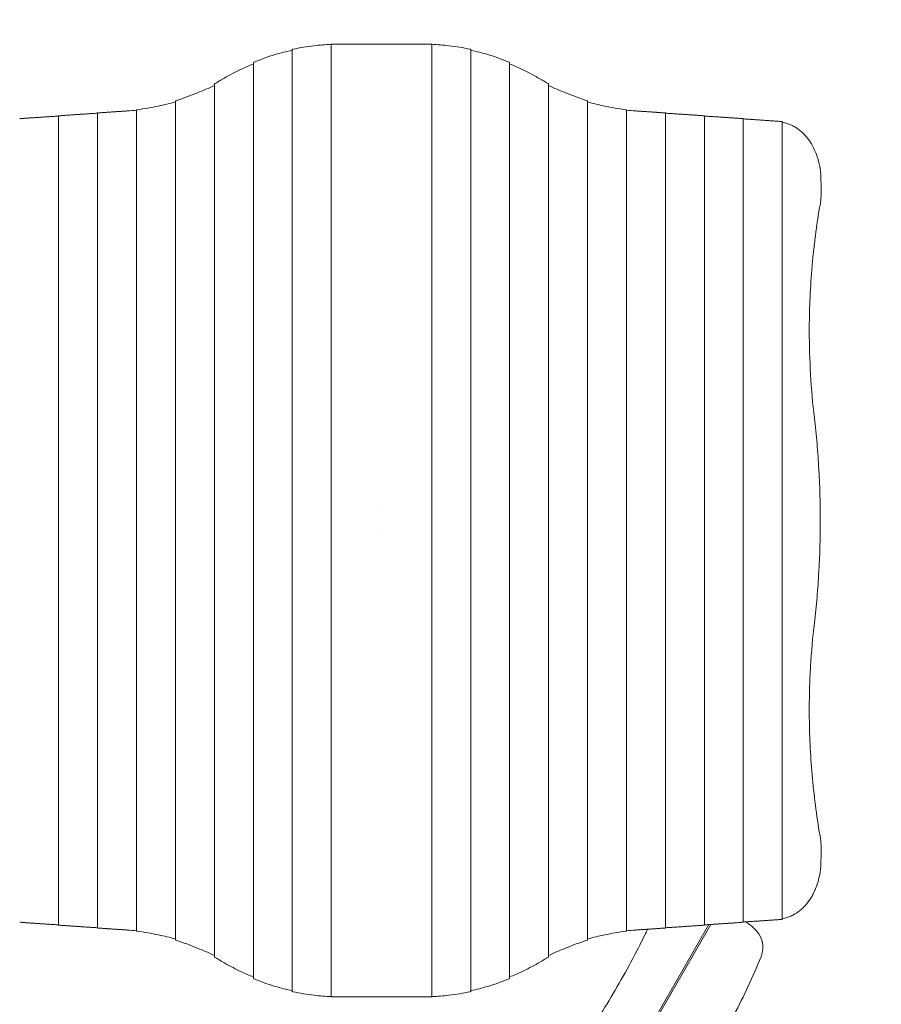
# Model space of a CAD drawing. Units: millimetres. Extents: x -4554 to 4074, y -4662 to 3533.
# Drawn here: x 639 to 2356, y -320 to 1643 of the extents above; entities that cross this region are included whole.
import ezdxf

# ---------------------------------------------------------------- set-up
doc = ezdxf.new("R2010")
doc.units = ezdxf.units.MM
doc.header["$LTSCALE"] = 20
doc.linetypes.add('HIDDEN', pattern=[9.525, 6.35, -3.175])
doc.layers.add('2d', color=230, linetype='Continuous')
doc.layers.add('CSA-SafetyZone', color=63, linetype='HIDDEN')

msp = doc.modelspace()

# ---------------------------------------------------------------- linework, layer by layer
at = {"layer": '2d', "lineweight": 0}
for p, q in [((1259.8, -304.9), (1259.8, 1594.5)), ((1360.4, 1594.8), (1360.4, 1594.8)), ((1426.8, 1594.8), (1361.6, 1594.8)), ((1445.3, 1594.8), (1426.8, 1594.8)), ((1460.1, 1594.5), (1460.1, -304.9)), ((1182.1, -294.3), (1182.1, 1583.9)), ((1537.7, 1583.9), (1537.7, -294.3)), ((1104.5, -267.9), (1104.5, 1557.5)), ((1615.4, 1557.5), (1615.4, -267.9)), ((1026.8, -225.4), (1026.8, 1515)), ((1693, 1515), (1693, -225.4)), ((949.2, -191.5), (949.2, 1481.1)), ((1770.7, 1481.1), (1770.7, -191.5)), ((793.9, -167.7), (793.9, 1457.3)), ((871.5, -173.9), (871.6, 1463.6)), ((1848.3, 1463.6), (1848.3, -173.9)), ((1925.9, 1457.3), (1925.9, -167.7)), ((716.3, -162), (716.3, 1451.6)), ((2003.6, 1451.6), (2003.6, -162)), ((2081.2, 1445.9), (2081.2, -156.2)), ((2158.9, 1440), (2158.9, -150.4)), ((1360.9, 668.8), (1360.9, 668.8)), ((1358.9, 620.8), (1358.9, 620.8)), ((2012.8, -161), (1476.4, -1090.2)), ((1479, -1091.6), (2016.4, -160.7)), ((1274.6, -305.2), (1293.1, -305.2)), ((1293.1, -305.2), (1358.2, -305.2)), ((1359.4, -305.2), (1359.4, -305.2))]:
    msp.add_line(p, q, dxfattribs=at)
for centre, radius, start, end in [((1786.7, -555.7), 500, 50.9312, 53.1713), ((2070.3, -206.4), 50, 337.9025, 50.9312)]:
    msp.add_arc(centre, radius, start, end, dxfattribs=at)
for centre, major_axis, start_param, end_param in [((1680.6, 1594.8), (-600, 0), -0.984794, -0.827512), ((1352.9, 1594.8), (7.5, 0), 0, 2.156799), ((1366.9, 1594.8), (-7.5, 0), 0.366678, 2.156799), ((1366.9, 1594.8), (-7.5, 0), -0.785398, -0.52174), ((1039.3, 1594.8), (600, 0), -0.984794, -0.827512), ((1680.6, -305.2), (-600, 0), -0.984794, -0.827512), ((1352.9, -305.2), (7.5, 0), 0.366589, 2.156799), ((1352.9, -305.2), (7.5, 0), -0.785398, -0.52174), ((1366.9, -305.2), (-7.5, 0), 0, 2.156799), ((1039.3, -305.2), (600, 0), -0.984794, -0.827512)]:
    msp.add_ellipse(centre, major_axis=major_axis, ratio=0.000001, start_param=start_param, end_param=end_param, dxfattribs=at)
for points, knots in [([(1259.8, 1594.3), (1248, 1593.7), (1236.6, 1592.8), (1211, 1589.9), (1197, 1587.5), (1183.6, 1584.5)], [0.01370686, 0.01370686, 0.01370686, 0.01370686, 0.05650569, 0.05650569, 0.11301138, 0.11301138, 0.11301138, 0.11301138]), ([(1261.3, 1594.6), (1261, 1594.6), (1260.8, 1594.6), (1260.5, 1594.6), (1260.4, 1594.6), (1260.3, 1594.6), (1260.2, 1594.6), (1260, 1594.5), (1259.9, 1594.5), (1259.8, 1594.5), (1259.8, 1594.5), (1259.8, 1594.5), (1259.8, 1594.5), (1259.8, 1594.5)], [0, 0, 0, 0, 0.000984597, 0.000984597, 0.001476895, 0.001476895, 0.001969194, 0.001969194, 0.002953791, 0.002953791, 0.003938388, 0.003938388, 0.003965782, 0.003965782, 0.003965782, 0.003965782]), ([(1460.1, 1594.5), (1460.1, 1594.5), (1460.1, 1594.5), (1460.1, 1594.5), (1460.1, 1594.5), (1459.9, 1594.5), (1459.8, 1594.5), (1459.6, 1594.6), (1459.4, 1594.6), (1459.1, 1594.6), (1458.8, 1594.6), (1458.6, 1594.6)], [0.010857703, 0.010857703, 0.010857703, 0.010857703, 0.010884261, 0.010884261, 0.011868341, 0.011868341, 0.01285242, 0.01285242, 0.013836499, 0.013836499, 0.014820579, 0.014820579, 0.014820579, 0.014820579]), ([(1536.2, 1584.5), (1522.9, 1587.5), (1508.9, 1589.9), (1483.2, 1592.8), (1471.8, 1593.7), (1460.1, 1594.3)], [0, 0, 0, 0, 0.05650569, 0.05650569, 0.09930452, 0.09930452, 0.09930452, 0.09930452]), ([(1182.1, 1582.5), (1170.2, 1580), (1158.8, 1577.1), (1133.1, 1569.4), (1119.2, 1564.4), (1106, 1558.6)], [0.0138863, 0.0138863, 0.0138863, 0.0138863, 0.0577832, 0.0577832, 0.1155664, 0.1155664, 0.1155664, 0.1155664]), ([(1183.6, 1584.5), (1183.4, 1584.4), (1183.2, 1584.4), (1182.9, 1584.3), (1182.8, 1584.3), (1182.7, 1584.2), (1182.6, 1584.2), (1182.4, 1584.1), (1182.3, 1584.1), (1182.2, 1584), (1182.1, 1583.9), (1182.1, 1583.9), (1182.1, 1583.9), (1182.1, 1583.9)], [0, 0, 0, 0, 0.00099115, 0.00099115, 0.001486725, 0.001486725, 0.001982299, 0.001982299, 0.002973449, 0.002973449, 0.003964599, 0.003964599, 0.004008597, 0.004008597, 0.004008597, 0.004008597]), ([(1537.7, 1583.9), (1537.7, 1583.9), (1537.7, 1583.9), (1537.7, 1583.9), (1537.7, 1584), (1537.6, 1584.1), (1537.5, 1584.1), (1537.2, 1584.2), (1537.1, 1584.3), (1536.7, 1584.4), (1536.5, 1584.4), (1536.2, 1584.5)], [0.010907286, 0.010907286, 0.010907286, 0.010907286, 0.010950735, 0.010950735, 0.011941158, 0.011941158, 0.012931581, 0.012931581, 0.013922004, 0.013922004, 0.014912427, 0.014912427, 0.014912427, 0.014912427]), ([(1613.9, 1558.6), (1600.6, 1564.4), (1586.7, 1569.4), (1561.1, 1577.1), (1549.6, 1580), (1537.7, 1582.5)], [0, 0, 0, 0, 0.0577832, 0.0577832, 0.1016801, 0.1016801, 0.1016801, 0.1016801]), ([(1104.5, 1555), (1096.3, 1551.7), (1088.3, 1548.3), (1069.3, 1539.4), (1058.4, 1533.7), (1047.9, 1527.6)], [0.01439019, 0.01439019, 0.01439019, 0.01439019, 0.04573537, 0.04573537, 0.09147074, 0.09147074, 0.09147074, 0.09147074]), ([(1106, 1558.6), (1105.7, 1558.5), (1105.5, 1558.4), (1105.2, 1558.2), (1105, 1558.1), (1104.8, 1557.9), (1104.7, 1557.8), (1104.5, 1557.7), (1104.5, 1557.6), (1104.5, 1557.5), (1104.5, 1557.5), (1104.5, 1557.5)], [0, 0, 0, 0, 0.001008478, 0.001008478, 0.002016957, 0.002016957, 0.003025435, 0.003025435, 0.004033914, 0.004033914, 0.004122234, 0.004122234, 0.004122234, 0.004122234]), ([(1615.4, 1557.5), (1615.4, 1557.5), (1615.4, 1557.5), (1615.4, 1557.6), (1615.3, 1557.7), (1615.2, 1557.8), (1615.1, 1557.9), (1614.8, 1558.1), (1614.7, 1558.2), (1614.3, 1558.4), (1614.1, 1558.5), (1613.9, 1558.6)], [0.011037889, 0.011037889, 0.011037889, 0.011037889, 0.011126256, 0.011126256, 0.012133361, 0.012133361, 0.013140465, 0.013140465, 0.01414757, 0.01414757, 0.015154675, 0.015154675, 0.015154675, 0.015154675]), ([(1671.9, 1527.6), (1661.5, 1533.7), (1650.6, 1539.4), (1631.5, 1548.3), (1623.6, 1551.7), (1615.4, 1555)], [0, 0, 0, 0, 0.04573537, 0.04573537, 0.07708056, 0.07708056, 0.07708056, 0.07708056]), ([(1026.8, 1512), (1015.4, 1506.9), (1004.2, 1502.1), (978.7, 1491.7), (964.5, 1486.5), (950.7, 1481.9)], [0.0146708, 0.0146708, 0.0146708, 0.0146708, 0.0589872, 0.0589872, 0.1179744, 0.1179744, 0.1179744, 0.1179744]), ([(1028.3, 1516.4), (1028.1, 1516.3), (1027.9, 1516.2), (1027.5, 1516), (1027.4, 1515.8), (1027.1, 1515.6), (1027, 1515.5), (1026.9, 1515.3), (1026.9, 1515.3), (1026.8, 1515.2), (1026.8, 1515.1), (1026.8, 1515.1), (1026.8, 1515), (1026.8, 1515)], [0, 0, 0, 0, 0.001021366, 0.001021366, 0.002042732, 0.002042732, 0.003064098, 0.003064098, 0.003574781, 0.003574781, 0.004085464, 0.004085464, 0.004208628, 0.004208628, 0.004208628, 0.004208628]), ([(1693, 1515), (1693, 1515), (1693, 1515.1), (1693, 1515.2), (1693, 1515.3), (1692.8, 1515.5), (1692.7, 1515.6), (1692.5, 1515.8), (1692.3, 1516), (1692, 1516.2), (1691.8, 1516.3), (1691.5, 1516.4)], [0.011131789, 0.011131789, 0.011131789, 0.011131789, 0.011255104, 0.011255104, 0.012274559, 0.012274559, 0.013294014, 0.013294014, 0.014313469, 0.014313469, 0.015332924, 0.015332924, 0.015332924, 0.015332924]), ([(1769.2, 1481.9), (1755.4, 1486.5), (1741.2, 1491.7), (1715.6, 1502.1), (1704.4, 1506.9), (1693, 1512)], [0, 0, 0, 0, 0.0589872, 0.0589872, 0.1033036, 0.1033036, 0.1033036, 0.1033036]), ([(949.2, 1479.3), (937.7, 1476.3), (926.4, 1473.6), (900.8, 1468.1), (886.7, 1465.7), (873.1, 1463.9)], [0.0140521, 0.0140521, 0.0140521, 0.0140521, 0.0570361, 0.0570361, 0.1140721, 0.1140721, 0.1140721, 0.1140721]), ([(950.7, 1481.9), (950.5, 1481.9), (950.3, 1481.8), (950, 1481.7), (949.9, 1481.6), (949.7, 1481.6), (949.7, 1481.5), (949.5, 1481.4), (949.4, 1481.4), (949.2, 1481.2), (949.2, 1481.2), (949.2, 1481.1), (949.2, 1481.1), (949.2, 1481.1)], [0, 0, 0, 0, 0.000997838, 0.000997838, 0.001496757, 0.001496757, 0.001995676, 0.001995676, 0.002993515, 0.002993515, 0.003991353, 0.003991353, 0.004053388, 0.004053388, 0.004053388, 0.004053388]), ([(1770.7, 1481.1), (1770.7, 1481.1), (1770.7, 1481.1), (1770.7, 1481.2), (1770.6, 1481.2), (1770.5, 1481.4), (1770.4, 1481.4), (1770.1, 1481.6), (1770, 1481.6), (1769.6, 1481.8), (1769.4, 1481.9), (1769.2, 1481.9)], [0.010955951, 0.010955951, 0.010955951, 0.010955951, 0.011017596, 0.011017596, 0.012014504, 0.012014504, 0.013011411, 0.013011411, 0.014008319, 0.014008319, 0.015005227, 0.015005227, 0.015005227, 0.015005227]), ([(1846.8, 1463.9), (1833.2, 1465.7), (1819, 1468.1), (1793.5, 1473.6), (1782.2, 1476.3), (1770.7, 1479.3)], [0, 0, 0, 0, 0.0570361, 0.0570361, 0.10002, 0.10002, 0.10002, 0.10002]), ([(873.1, 1463.9), (872.8, 1463.9), (872.6, 1463.8), (872.3, 1463.8), (872.2, 1463.8), (872.1, 1463.7), (872, 1463.7), (871.8, 1463.7), (871.7, 1463.7), (871.6, 1463.6), (871.6, 1463.6), (871.6, 1463.6), (871.6, 1463.6), (871.6, 1463.6)], [0, 0, 0, 0, 0.000986478, 0.000986478, 0.001479716, 0.001479716, 0.001972955, 0.001972955, 0.002959433, 0.002959433, 0.00394591, 0.00394591, 0.00397837, 0.00397837, 0.00397837, 0.00397837]), ([(1848.3, 1463.6), (1848.3, 1463.6), (1848.3, 1463.6), (1848.3, 1463.6), (1848.3, 1463.6), (1848.1, 1463.7), (1848, 1463.7), (1847.8, 1463.7), (1847.6, 1463.8), (1847.3, 1463.8), (1847, 1463.9), (1846.8, 1463.9)], [0.010871369, 0.010871369, 0.010871369, 0.010871369, 0.010903047, 0.010903047, 0.011888957, 0.011888957, 0.012874866, 0.012874866, 0.013860775, 0.013860775, 0.014846685, 0.014846685, 0.014846685, 0.014846685]), ([(2158.9, 1440), (2158.9, 1440), (2158.9, 1440), (2158.9, 1440), (2158.8, 1440.1), (2158.7, 1440.1), (2158.6, 1440.1), (2158.3, 1440.2), (2158.2, 1440.2), (2157.8, 1440.3), (2157.6, 1440.3), (2157.4, 1440.3)], [0.010872505, 0.010872505, 0.010872505, 0.010872505, 0.010902534, 0.010902534, 0.011888255, 0.011888255, 0.012873975, 0.012873975, 0.013859696, 0.013859696, 0.014845417, 0.014845417, 0.014845417, 0.014845417]), ([(2235, 1340.8), (2234.2, 1347.6), (2233, 1354.1), (2230.6, 1363.7), (2229.7, 1366.8), (2228.2, 1371.5), (2227.6, 1373), (2226.5, 1376), (2225.9, 1377.5), (2222.9, 1385), (2220.1, 1390.6), (2215.4, 1398.5), (2213.7, 1401.1), (2211.1, 1404.7), (2210.2, 1405.9), (2208.8, 1407.7), (2208.4, 1408.3), (2207.4, 1409.4), (2206.9, 1410), (2202.5, 1415.1), (2198.4, 1419.1), (2191.7, 1424.4), (2189.4, 1426.1), (2185.8, 1428.4), (2184.6, 1429.1), (2182.8, 1430.2), (2182.2, 1430.5), (2180.9, 1431.2), (2180.3, 1431.5), (2174.6, 1434.4), (2169.4, 1436.3), (2162.3, 1438.2), (2160.6, 1438.6), (2158.9, 1439)], [0, 0, 0, 0, 0.02024, 0.02024, 0.03036, 0.03036, 0.03542, 0.03542, 0.0404801, 0.0404801, 0.0607201, 0.0607201, 0.0708401, 0.0708401, 0.0759001, 0.0759001, 0.0784301, 0.0784301, 0.0809601, 0.0809601, 0.1012001, 0.1012001, 0.1113202, 0.1113202, 0.1163802, 0.1163802, 0.1189102, 0.1189102, 0.1214402, 0.1214402, 0.1416802, 0.1416802, 0.1481474, 0.1481474, 0.1481474, 0.1481474]), ([(2236, 1321), (2236, 1322.7), (2236, 1324.3), (2235.9, 1327.6), (2235.9, 1329.3), (2235.6, 1334.3), (2235.4, 1337.6), (2235, 1340.8)], [0, 0, 0, 0, 0.00498283, 0.00498283, 0.00996566, 0.00996566, 0.01993132, 0.01993132, 0.01993132, 0.01993132]), ([(2235, 1277.1), (2235.3, 1278.9), (2235.5, 1280.7), (2235.9, 1284.4), (2236, 1286.2), (2236.2, 1289.8), (2236.3, 1291.7), (2236.4, 1295.3), (2236.4, 1297.1), (2236.4, 1300.8), (2236.4, 1302.7), (2236.4, 1306.3), (2236.4, 1308.2), (2236.3, 1313.7), (2236.2, 1317.3), (2236, 1321)], [0, 0, 0, 0, 0.00552284, 0.00552284, 0.01104568, 0.01104568, 0.01656853, 0.01656853, 0.02209137, 0.02209137, 0.02761421, 0.02761421, 0.03313705, 0.03313705, 0.04418274, 0.04418274, 0.04418274, 0.04418274]), ([(2212.7, 1022.7), (2212.7, 1042.9), (2213.1, 1063.2), (2214.8, 1103.7), (2216.1, 1124), (2218.2, 1149.4), (2218.6, 1154.5), (2219.5, 1164.6), (2220, 1169.7), (2221.6, 1184.8), (2222.8, 1194.9), (2226.5, 1225.1), (2229.3, 1245.2), (2232.6, 1265.1)], [0.1738164, 0.1738164, 0.1738164, 0.1738164, 0.2345597, 0.2345597, 0.2953029, 0.2953029, 0.3104887, 0.3104887, 0.3256745, 0.3256745, 0.3560461, 0.3560461, 0.4167894, 0.4167894, 0.4167894, 0.4167894]), ([(2222.9, 849.1), (2219.5, 878), (2217, 906.9), (2213.6, 964.7), (2212.7, 993.7), (2212.7, 1022.7)], [0, 0, 0, 0, 0.0869082, 0.0869082, 0.1738164, 0.1738164, 0.1738164, 0.1738164]), ([(2222.9, 440.5), (2224.9, 457.5), (2226.7, 474.6), (2229.6, 508.6), (2230.8, 525.6), (2233.7, 576.7), (2235.7, 644.8), (2233.7, 712.9), (2230.8, 764), (2229.6, 781), (2226.7, 815.1), (2224.9, 832.1), (2222.9, 849.1)], [0, 0, 0, 0, 0.0510733, 0.0510733, 0.1021467, 0.1021467, 0.2042934, 0.3064401, 0.3064401, 0.3575134, 0.3575134, 0.4085868, 0.4085868, 0.4085868, 0.4085868]), ([(2212.7, 266.9), (2212.7, 281.4), (2212.9, 295.9), (2213.4, 314), (2213.6, 317.7), (2213.8, 324.9), (2214, 328.6), (2214.5, 339.4), (2214.8, 346.7), (2217, 382.9), (2219.6, 411.8), (2222.9, 440.5)], [0.2438563, 0.2438563, 0.2438563, 0.2438563, 0.28709, 0.28709, 0.2978984, 0.2978984, 0.3087068, 0.3087068, 0.3303237, 0.3303237, 0.4167911, 0.4167911, 0.4167911, 0.4167911]), ([(2232.6, 24.5), (2229.3, 44.5), (2226.5, 64.6), (2221.5, 104.8), (2219.4, 125), (2216.1, 165.4), (2214.8, 185.6), (2213.1, 226.2), (2212.7, 246.6), (2212.7, 266.9)], [0, 0, 0, 0, 0.0609641, 0.0609641, 0.1219282, 0.1219282, 0.1828922, 0.1828922, 0.2438563, 0.2438563, 0.2438563, 0.2438563]), ([(2236, -31.4), (2236.1, -29.5), (2236.2, -27.7), (2236.3, -24), (2236.4, -22.2), (2236.4, -18.5), (2236.4, -16.7), (2236.4, -13), (2236.4, -11.2), (2236.4, -7.5), (2236.4, -5.7), (2236.3, -2), (2236.2, -0.2), (2236, 3.4), (2235.9, 5.2), (2235.5, 8.9), (2235.3, 10.7), (2235, 12.5)], [0, 0, 0, 0, 0.00554345, 0.00554345, 0.01108691, 0.01108691, 0.01663036, 0.01663036, 0.02217382, 0.02217382, 0.02771727, 0.02771727, 0.03326072, 0.03326072, 0.03880418, 0.03880418, 0.04434763, 0.04434763, 0.04434763, 0.04434763]), ([(2235, -51.2), (2235.4, -47.9), (2235.6, -44.6), (2235.9, -39.7), (2235.9, -38), (2236, -34.7), (2236, -33), (2236, -31.4)], [0, 0, 0, 0, 0.00996581, 0.00996581, 0.01494872, 0.01494872, 0.01993163, 0.01993163, 0.01993163, 0.01993163]), ([(2158.9, -149.4), (2160.6, -149), (2162.4, -148.6), (2166.8, -147.4), (2169.4, -146.6), (2173.3, -145.1), (2174.6, -144.6), (2177.2, -143.4), (2178.4, -142.8), (2184.7, -139.6), (2189.5, -136.6), (2196.2, -131.3), (2198.3, -129.4), (2201.4, -126.3), (2202.5, -125.3), (2204, -123.7), (2204.5, -123.2), (2205.5, -122.1), (2206, -121.5), (2210.4, -116.4), (2213.8, -111.5), (2218.6, -103.6), (2220, -100.9), (2222.1, -96.7), (2222.8, -95.2), (2223.8, -93.1), (2224.1, -92.3), (2224.7, -90.9), (2225, -90.1), (2227.8, -83.4), (2229.8, -77.2), (2233, -64.5), (2234.2, -58), (2235, -51.2)], [0.0137674, 0.0137674, 0.0137674, 0.0137674, 0.0202412, 0.0202412, 0.0303618, 0.0303618, 0.035422, 0.035422, 0.0404823, 0.0404823, 0.0607235, 0.0607235, 0.0708441, 0.0708441, 0.0759044, 0.0759044, 0.0784345, 0.0784345, 0.0809647, 0.0809647, 0.1012058, 0.1012058, 0.1113264, 0.1113264, 0.1163867, 0.1163867, 0.1189169, 0.1189169, 0.121447, 0.121447, 0.1416882, 0.1416882, 0.1619293, 0.1619293, 0.1619293, 0.1619293]), ([(2157.4, -150.7), (2157.6, -150.7), (2157.8, -150.6), (2158.1, -150.6), (2158.2, -150.6), (2158.3, -150.6), (2158.4, -150.6), (2158.6, -150.5), (2158.7, -150.5), (2158.8, -150.4), (2158.9, -150.4), (2158.9, -150.4), (2158.9, -150.4), (2158.9, -150.4)], [0, 0, 0, 0, 0.000986309, 0.000986309, 0.001479464, 0.001479464, 0.001972619, 0.001972619, 0.002958928, 0.002958928, 0.003945237, 0.003945237, 0.003975914, 0.003975914, 0.003975914, 0.003975914]), ([(871.5, -173.9), (871.5, -173.9), (871.5, -173.9), (871.6, -174), (871.6, -174), (871.7, -174), (871.8, -174.1), (872.1, -174.1), (872.2, -174.2), (872.6, -174.2), (872.8, -174.2), (873.1, -174.3)], [0.010871369, 0.010871369, 0.010871369, 0.010871369, 0.010903047, 0.010903047, 0.011888957, 0.011888957, 0.012874866, 0.012874866, 0.013860775, 0.013860775, 0.014846685, 0.014846685, 0.014846685, 0.014846685]), ([(873.1, -174.3), (886.7, -176.1), (900.8, -178.5), (926.4, -183.9), (937.7, -186.6), (949.2, -189.7)], [0, 0, 0, 0, 0.0570361, 0.0570361, 0.10002, 0.10002, 0.10002, 0.10002]), ([(1391.7, -998.9), (1407.8, -959.2), (1425.9, -920.7), (1465.3, -845.2), (1486.5, -808.3), (1514.3, -762.8), (1519.9, -753.8), (1531.3, -735.7), (1537.1, -726.7), (1554.4, -699.9), (1566.2, -682.1), (1601.9, -628.9), (1626.1, -593.8), (1699.1, -488.7), (1747.9, -418.6), (1815.4, -310.1), (1837, -273.4), (1867.2, -217.1), (1877, -198.1), (1887.6, -176), (1889, -173.1), (1890.4, -170.3)], [0, 0, 0, 0, 0.1276617, 0.1276617, 0.2553234, 0.2553234, 0.2872389, 0.2872389, 0.3191543, 0.3191543, 0.3829851, 0.3829851, 0.5106469, 0.5106469, 0.7659703, 0.7659703, 0.893632, 0.893632, 0.9574629, 0.9574629, 0.9669412, 0.9669412, 0.9669412, 0.9669412]), ([(1770.7, -189.7), (1782.2, -186.6), (1793.5, -183.9), (1819, -178.5), (1833.2, -176.1), (1846.8, -174.3)], [0.0140521, 0.0140521, 0.0140521, 0.0140521, 0.0570361, 0.0570361, 0.1140721, 0.1140721, 0.1140721, 0.1140721]), ([(1846.8, -174.3), (1847, -174.2), (1847.3, -174.2), (1847.5, -174.2), (1847.6, -174.2), (1847.8, -174.1), (1847.8, -174.1), (1848, -174.1), (1848.1, -174), (1848.3, -174), (1848.3, -174), (1848.3, -173.9), (1848.3, -173.9), (1848.3, -173.9)], [0, 0, 0, 0, 0.000986478, 0.000986478, 0.001479716, 0.001479716, 0.001972955, 0.001972955, 0.002959433, 0.002959433, 0.00394591, 0.00394591, 0.00397837, 0.00397837, 0.00397837, 0.00397837]), ([(949.2, -191.5), (949.2, -191.5), (949.2, -191.5), (949.2, -191.5), (949.2, -191.6), (949.4, -191.7), (949.5, -191.8), (949.7, -191.9), (949.9, -192), (950.3, -192.2), (950.5, -192.2), (950.7, -192.3)], [0.010955951, 0.010955951, 0.010955951, 0.010955951, 0.011017596, 0.011017596, 0.012014504, 0.012014504, 0.013011411, 0.013011411, 0.014008319, 0.014008319, 0.015005227, 0.015005227, 0.015005227, 0.015005227]), ([(950.7, -192.3), (964.5, -196.9), (978.7, -202.1), (1004.2, -212.5), (1015.4, -217.3), (1026.8, -222.4)], [0, 0, 0, 0, 0.0589872, 0.0589872, 0.1033036, 0.1033036, 0.1033036, 0.1033036]), ([(1693, -222.4), (1704.4, -217.3), (1715.6, -212.5), (1741.2, -202.1), (1755.4, -196.9), (1769.2, -192.3)], [0.0146708, 0.0146708, 0.0146708, 0.0146708, 0.0589872, 0.0589872, 0.1179744, 0.1179744, 0.1179744, 0.1179744]), ([(1769.2, -192.3), (1769.4, -192.2), (1769.6, -192.2), (1769.9, -192.1), (1770, -192), (1770.1, -191.9), (1770.2, -191.9), (1770.4, -191.8), (1770.5, -191.7), (1770.6, -191.6), (1770.7, -191.5), (1770.7, -191.5), (1770.7, -191.5), (1770.7, -191.5)], [0, 0, 0, 0, 0.000997838, 0.000997838, 0.001496757, 0.001496757, 0.001995676, 0.001995676, 0.002993515, 0.002993515, 0.003991353, 0.003991353, 0.004053388, 0.004053388, 0.004053388, 0.004053388]), ([(1026.8, -225.4), (1026.8, -225.4), (1026.8, -225.4), (1026.8, -225.5), (1026.9, -225.6), (1027, -225.9), (1027.1, -226), (1027.4, -226.2), (1027.5, -226.3), (1027.9, -226.6), (1028.1, -226.7), (1028.3, -226.8)], [0.011131789, 0.011131789, 0.011131789, 0.011131789, 0.011255104, 0.011255104, 0.012274559, 0.012274559, 0.013294014, 0.013294014, 0.014313469, 0.014313469, 0.015332924, 0.015332924, 0.015332924, 0.015332924]), ([(2116.6, -225.2), (2100.5, -264.8), (2082.4, -303.3), (2043.1, -378.8), (2021.8, -415.7), (1994, -461.2), (1988.4, -470.3), (1977, -488.3), (1971.3, -497.3), (1953.9, -524.2), (1942.1, -542), (1906.5, -595.1), (1882.2, -630.2), (1809.2, -735.4), (1760.5, -805.4), (1692.9, -913.9), (1671.3, -950.6), (1641.1, -1006.9), (1631.4, -1025.9), (1619.7, -1050), (1617.4, -1054.8), (1612.9, -1064.5), (1610.6, -1069.4), (1604, -1084), (1599.7, -1093.8), (1595.5, -1103.6)], [0, 0, 0, 0, 0.127662, 0.127662, 0.255323, 0.255323, 0.287239, 0.287239, 0.319154, 0.319154, 0.382985, 0.382985, 0.510647, 0.510647, 0.76597, 0.76597, 0.893632, 0.893632, 0.957463, 0.957463, 0.973421, 0.973421, 0.989378, 0.989378, 1.021294, 1.021294, 1.021294, 1.021294]), ([(1691.5, -226.8), (1691.8, -226.7), (1692, -226.6), (1692.3, -226.3), (1692.5, -226.2), (1692.7, -226), (1692.8, -225.9), (1692.9, -225.7), (1693, -225.6), (1693, -225.5), (1693, -225.5), (1693, -225.4), (1693, -225.4), (1693, -225.4)], [0, 0, 0, 0, 0.001021366, 0.001021366, 0.002042732, 0.002042732, 0.003064098, 0.003064098, 0.003574781, 0.003574781, 0.004085464, 0.004085464, 0.004208628, 0.004208628, 0.004208628, 0.004208628]), ([(1047.9, -238), (1058.4, -244.1), (1069.3, -249.8), (1088.3, -258.7), (1096.3, -262.1), (1104.5, -265.3)], [0, 0, 0, 0, 0.04573537, 0.04573537, 0.07708056, 0.07708056, 0.07708056, 0.07708056]), ([(1615.4, -265.3), (1623.6, -262.1), (1631.5, -258.7), (1650.6, -249.8), (1661.5, -244.1), (1671.9, -238)], [0.01439019, 0.01439019, 0.01439019, 0.01439019, 0.04573537, 0.04573537, 0.09147074, 0.09147074, 0.09147074, 0.09147074]), ([(1104.5, -267.9), (1104.5, -267.9), (1104.5, -267.9), (1104.5, -268), (1104.5, -268), (1104.7, -268.2), (1104.8, -268.3), (1105, -268.5), (1105.2, -268.6), (1105.5, -268.8), (1105.7, -268.9), (1106, -269)], [0.011037889, 0.011037889, 0.011037889, 0.011037889, 0.011126256, 0.011126256, 0.012133361, 0.012133361, 0.013140465, 0.013140465, 0.01414757, 0.01414757, 0.015154675, 0.015154675, 0.015154675, 0.015154675]), ([(1106, -269), (1119.2, -274.8), (1133.1, -279.8), (1158.8, -287.5), (1170.2, -290.4), (1182.1, -292.9)], [0, 0, 0, 0, 0.0577832, 0.0577832, 0.1016801, 0.1016801, 0.1016801, 0.1016801]), ([(1537.7, -292.9), (1549.6, -290.4), (1561.1, -287.5), (1586.7, -279.8), (1600.6, -274.8), (1613.9, -269)], [0.0138863, 0.0138863, 0.0138863, 0.0138863, 0.0577832, 0.0577832, 0.1155664, 0.1155664, 0.1155664, 0.1155664]), ([(1613.9, -269), (1614.1, -268.9), (1614.3, -268.8), (1614.7, -268.6), (1614.8, -268.5), (1615.1, -268.3), (1615.2, -268.2), (1615.3, -268), (1615.4, -268), (1615.4, -267.9), (1615.4, -267.9), (1615.4, -267.9)], [0, 0, 0, 0, 0.001008478, 0.001008478, 0.002016957, 0.002016957, 0.003025435, 0.003025435, 0.004033914, 0.004033914, 0.004122234, 0.004122234, 0.004122234, 0.004122234]), ([(1182.1, -294.3), (1182.1, -294.3), (1182.1, -294.3), (1182.1, -294.3), (1182.1, -294.4), (1182.3, -294.4), (1182.4, -294.5), (1182.6, -294.6), (1182.8, -294.6), (1183.2, -294.8), (1183.4, -294.8), (1183.6, -294.9)], [0.010907286, 0.010907286, 0.010907286, 0.010907286, 0.010950735, 0.010950735, 0.011941158, 0.011941158, 0.012931581, 0.012931581, 0.013922004, 0.013922004, 0.014912427, 0.014912427, 0.014912427, 0.014912427]), ([(1536.2, -294.9), (1536.5, -294.8), (1536.7, -294.8), (1537, -294.7), (1537, -294.6), (1537.2, -294.6), (1537.3, -294.6), (1537.5, -294.5), (1537.6, -294.4), (1537.7, -294.4), (1537.7, -294.3), (1537.7, -294.3), (1537.7, -294.3), (1537.7, -294.3)], [0, 0, 0, 0, 0.00099115, 0.00099115, 0.001486725, 0.001486725, 0.001982299, 0.001982299, 0.002973449, 0.002973449, 0.003964599, 0.003964599, 0.004008597, 0.004008597, 0.004008597, 0.004008597]), ([(1183.6, -294.9), (1197, -297.9), (1211, -300.2), (1236.6, -303.2), (1248, -304.1), (1259.8, -304.6)], [0, 0, 0, 0, 0.05650569, 0.05650569, 0.09930452, 0.09930452, 0.09930452, 0.09930452]), ([(1259.8, -304.9), (1259.8, -304.9), (1259.8, -304.9), (1259.8, -304.9), (1259.8, -304.9), (1259.9, -304.9), (1260, -304.9), (1260.3, -304.9), (1260.4, -304.9), (1260.8, -305), (1261, -305), (1261.3, -305)], [0.010857703, 0.010857703, 0.010857703, 0.010857703, 0.010884261, 0.010884261, 0.011868341, 0.011868341, 0.01285242, 0.01285242, 0.013836499, 0.013836499, 0.014820579, 0.014820579, 0.014820579, 0.014820579]), ([(1458.6, -305), (1458.8, -305), (1459, -305), (1459.3, -305), (1459.4, -304.9), (1459.6, -304.9), (1459.6, -304.9), (1459.8, -304.9), (1459.9, -304.9), (1460.1, -304.9), (1460.1, -304.9), (1460.1, -304.9), (1460.1, -304.9), (1460.1, -304.9)], [0, 0, 0, 0, 0.000984597, 0.000984597, 0.001476895, 0.001476895, 0.001969194, 0.001969194, 0.002953791, 0.002953791, 0.003938388, 0.003938388, 0.003965782, 0.003965782, 0.003965782, 0.003965782]), ([(1460.1, -304.6), (1471.8, -304.1), (1483.2, -303.2), (1508.9, -300.2), (1522.9, -297.9), (1536.2, -294.9)], [0.01370686, 0.01370686, 0.01370686, 0.01370686, 0.05650569, 0.05650569, 0.11301138, 0.11301138, 0.11301138, 0.11301138])]:
    msp.add_open_spline(points, degree=3, knots=knots, dxfattribs=at)
for points in [[(1274.6, 1594.8), (1270.1, 1594.8), (1265.6, 1594.7), (1261.3, 1594.6)], [(1458.6, 1594.6), (1454.2, 1594.7), (1449.8, 1594.8), (1445.3, 1594.8)], [(1047.9, 1527.6), (1041.3, 1523.7), (1034.8, 1520), (1028.3, 1516.4)], [(1691.5, 1516.4), (1685.1, 1520), (1678.5, 1523.7), (1671.9, 1527.6)], [(871.6, 1462.9), (865.7, 1462.4), (859.9, 1461.9), (854.1, 1461.5)], [(1865.7, 1461.5), (1860, 1461.9), (1854.2, 1462.4), (1848.3, 1462.9)], [(2157.4, 1440.3), (2156.8, 1440.4), (2156.3, 1440.4), (2155.7, 1440.5)], [(2232.6, 1265.1), (2233.5, 1269.1), (2234.3, 1273.1), (2235, 1277.1)], [(2235, 12.5), (2234.3, 16.6), (2233.5, 20.6), (2232.6, 24.5)], [(2155.7, -150.8), (2156.3, -150.8), (2156.8, -150.7), (2157.4, -150.7)], [(854.1, -171.9), (859.9, -172.3), (865.7, -172.7), (871.5, -173.3)], [(1848.3, -173.3), (1854.2, -172.7), (1860, -172.3), (1865.7, -171.9)], [(1028.3, -226.8), (1034.8, -230.4), (1041.3, -234.1), (1047.9, -238)], [(1671.9, -238), (1678.5, -234.1), (1685.1, -230.4), (1691.5, -226.8)], [(1261.3, -305), (1265.6, -305.1), (1270.1, -305.2), (1274.6, -305.2)], [(1445.3, -305.2), (1449.8, -305.2), (1454.2, -305.1), (1458.6, -305)]]:
    msp.add_open_spline(points, degree=3, dxfattribs=at)
for points, weights in [([(793.9, 1456.9), (766.8, 1455.2), (741.4, 1453.5), (717.8, 1451.8)], [0.999053418296, 0.997105034376, 0.997420561611, 1]), ([(795.4, 1457.5), (794.5, 1457.4), (793.9, 1457.4), (793.9, 1457.3)], [1, 0.900322695139, 0.850828091162, 0.851516188069]), ([(854.1, 1461.5), (833.5, 1460.2), (813.9, 1458.8), (795.4, 1457.5)], [1, 0.998613027087, 0.998613027087, 1]), ([(1924.4, 1457.5), (1906, 1458.8), (1886.4, 1460.2), (1865.7, 1461.5)], [1, 0.998613027087, 0.998613027087, 1]), ([(1925.9, 1457.3), (1925.9, 1457.4), (1925.4, 1457.4), (1924.4, 1457.5)], [0.851516188069, 0.850828091162, 0.900322695139, 1]), ([(2002.1, 1451.8), (1978.5, 1453.5), (1953, 1455.2), (1925.9, 1456.9)], [1, 0.997420561611, 0.997105034376, 0.999053418296]), ([(640.1, 1446.1), (639.2, 1446), (638.6, 1445.9), (638.6, 1445.9)], [1, 0.900322695139, 0.850828091162, 0.851516188069]), ([(716.3, 1451.2), (689.2, 1449.5), (663.7, 1447.8), (640.1, 1446.1)], [0.999053418296, 0.997105034376, 0.997420561611, 1]), ([(717.8, 1451.8), (716.8, 1451.7), (716.3, 1451.6), (716.3, 1451.6)], [1, 0.900322695139, 0.850828091162, 0.851516188069]), ([(2003.6, 1451.6), (2003.6, 1451.6), (2003, 1451.7), (2002.1, 1451.8)], [0.851516188069, 0.850828091162, 0.900322695139, 1]), ([(2079.7, 1446.1), (2056.1, 1447.8), (2030.7, 1449.5), (2003.6, 1451.2)], [1, 0.997420561611, 0.997105034376, 0.999053418296]), ([(2081.2, 1445.9), (2081.2, 1445.9), (2080.7, 1446), (2079.7, 1446.1)], [0.851516188069, 0.850828091162, 0.900322695139, 1]), ([(2155.7, 1440.5), (2132.6, 1442.1), (2107.7, 1443.8), (2081.2, 1445.5)], [1, 0.997530947185, 0.99722269905, 0.999075255593]), ([(638.6, -156.2), (638.6, -156.3), (639.2, -156.4), (640.1, -156.4)], [0.851516188069, 0.850828091162, 0.900322695139, 1]), ([(640.1, -156.4), (663.7, -158.2), (689.2, -159.9), (716.3, -161.6)], [1, 0.997420561611, 0.997105034376, 0.999053418296]), ([(2003.6, -161.6), (2030.7, -159.9), (2056.1, -158.2), (2079.7, -156.4)], [0.999053418296, 0.997105034376, 0.997420561611, 1]), ([(2079.7, -156.4), (2080.7, -156.4), (2081.2, -156.3), (2081.2, -156.2)], [1, 0.900322695139, 0.850828091162, 0.851516188069]), ([(2081.2, -155.8), (2107.7, -154.2), (2132.6, -152.5), (2155.7, -150.8)], [0.999075255593, 0.99722269905, 0.997530947185, 1]), ([(716.3, -162), (716.3, -162), (716.8, -162.1), (717.8, -162.2)], [0.851516188069, 0.850828091162, 0.900322695139, 1]), ([(717.8, -162.2), (741.4, -163.9), (766.8, -165.6), (793.9, -167.3)], [1, 0.997420561611, 0.997105034376, 0.999053418296]), ([(793.9, -167.7), (793.9, -167.7), (794.5, -167.8), (795.4, -167.9)], [0.851516188069, 0.850828091162, 0.900322695139, 1]), ([(795.4, -167.9), (813.9, -169.2), (833.5, -170.6), (854.1, -171.9)], [1, 0.998613027087, 0.998613027087, 1]), ([(1865.7, -171.9), (1886.4, -170.6), (1906, -169.2), (1924.4, -167.9)], [1, 0.998613027087, 0.998613027087, 1]), ([(1924.4, -167.9), (1925.4, -167.8), (1925.9, -167.7), (1925.9, -167.7)], [1, 0.900322695139, 0.850828091162, 0.851516188069]), ([(1925.9, -167.3), (1953, -165.6), (1978.5, -163.9), (2002.1, -162.2)], [0.999053418296, 0.997105034376, 0.997420561611, 1]), ([(2002.1, -162.2), (2003, -162.1), (2003.6, -162), (2003.6, -162)], [1, 0.900322695139, 0.850828091162, 0.851516188069])]:
    msp.add_rational_spline(points, weights, degree=3, dxfattribs=at)
at = {"layer": 'CSA-SafetyZone', "flags": 128}
msp.add_lwpolyline([(-1188.7, 3287.4, -0.291281), (774.8, 3202.3), (2012.4, 3202.3, -0.414214), (3917.4, 1297.3), (3917.4, 1164.3, -0.011852), (3927.8, 1076.2, -0.058999), (3937.6, 635.7, -0.23209), (3828.8, -972.7), (3103.8, -2228.4, -0.221812), (1836, -3115.8, -0.016279), (1779.8, -3220.8), (1536.6, -3642.1, -0.377219), (-753.6, -4415.7, -0.268408), (-2586.3, -4417.3), (-3639.2, -3809.4, -0.382728), (-4398.9, -1486.8, -0.093206), (-4165.6, -822.5), (-3513.1, 307.7, -0.080266), (-3129.2, 778.8, -0.315007), (-2241.7, 2679.4)], format="xyb", close=True, dxfattribs=at)

doc.saveas('drawing.dxf')
